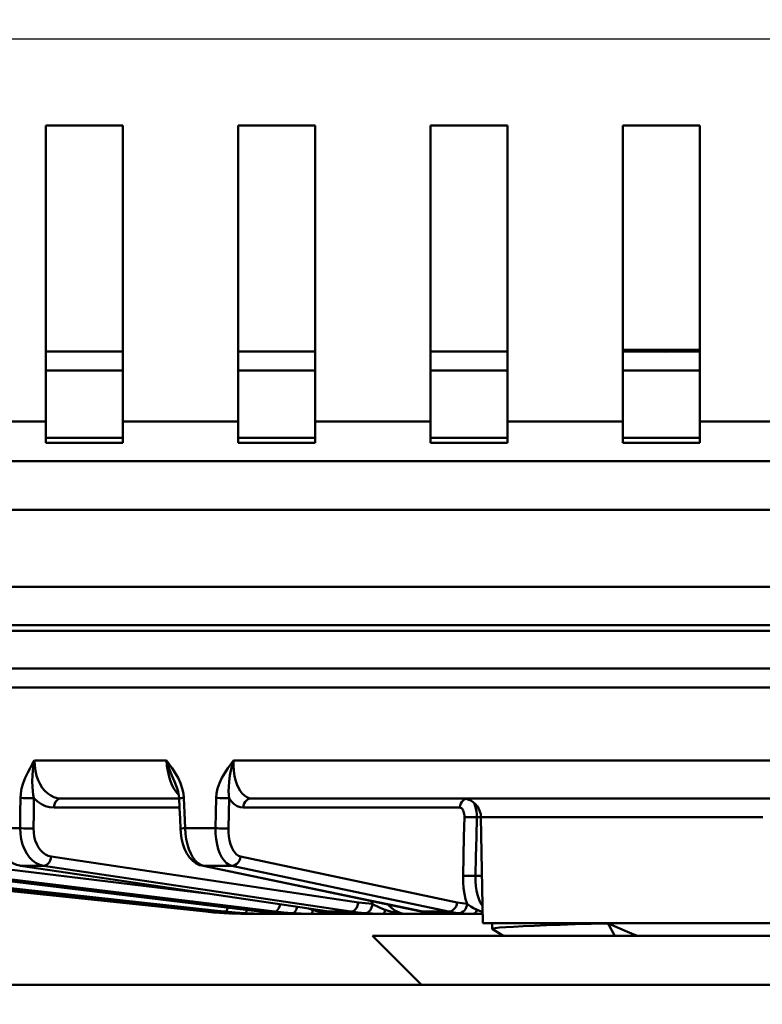
# Model space of a CAD drawing. Units: millimetres. Extents: x -2422 to 476, y -9 to 1613.
# Drawn here: x -1590 to -1551, y 173 to 224 of the extents above; entities that cross this region are included whole.
import ezdxf

# ---------------------------------------------------------------- set-up
doc = ezdxf.new("R2010")
doc.units = ezdxf.units.MM
doc.header["$LTSCALE"] = 5
doc.header["$PDMODE"] = 3
doc.header["$PDSIZE"] = 0.3125
doc.layers.get('0').update_dxf_attribs({"linetype": 'CONTINUOUS'})
doc.layers.get('Defpoints').update_dxf_attribs({"linetype": 'CONTINUOUS'})
doc.layers.add('AM_0 ( Kontur 0.5 )', color=7, linetype='CONTINUOUS', lineweight=50)
doc.layers.add('AM_5 ( Bemassung)', color=3, linetype='CONTINUOUS', lineweight=25)
doc.styles.get("Standard").update_dxf_attribs({"font": 'times.ttf'})
doc.dimstyles.new('BENUTZERDEFINIERTE NORM$0', dxfattribs={"dimtxt": 3.5, "dimasz": 2.5, "dimexe": 1, "dimexo": 0, "dimgap": 1.5, "dimtad": 1, "dimdsep": 46, "dimtxsty": 'Standard', "dimcen": 0, "dimclrd": 256, "dimclre": 256, "dimclrt": 6, "dimadec": 0, "dimazin": 2, "dimtp": 0.1, "dimtm": 0.1, "dimtfac": 0.71, "dimtmove": 0, "dimatfit": 3, "dimfxl": 1, "dimlwd": -1, "dimlwe": -1, "dimarcsym": 0})

# ---------------------------------------------------------------- blocks, each defined once
blk = doc.blocks.new('*D21')
at = {"layer": 'AM_5 ( Bemassung)', "transparency": 16777216}
for p, q in [((-1920.385, 350.878), (-1920.385, -8.517)), ((-651.385, 350.878), (-651.385, -8.517)), ((-676.385, 1.483), (-1895.385, 1.483))]:
    blk.add_line(p, q, dxfattribs=at)
for points in [[(-1895.385, 5.65), (-1895.385, -2.684), (-1920.385, 1.483)], [(-676.385, 5.65), (-676.385, -2.684), (-651.385, 1.483)]]:
    blk.add_solid(points, dxfattribs=at)
at = {"layer": 'Defpoints', "color": 0, "transparency": 16777216}
for p in [(-1920.385, 350.878), (-651.385, 350.878), (-1920.385, 1.483)]:
    blk.add_point(p, dxfattribs=at)
at = {"layer": 'AM_5 ( Bemassung)', "color": 6, "transparency": 16777216, "insert": (-1259.368, 34.336), "char_height": 35, "attachment_point": 5}
blk.add_mtext('1269', dxfattribs=at)

msp = doc.modelspace()

# ---------------------------------------------------------------- linework, layer by layer
at = {"color": 7, "linetype": 'Continuous'}
msp.add_line((-1883.38479, 223.37788), (-697.38479, 223.37788), dxfattribs=at)
at = {"layer": 'AM_0 ( Kontur 0.5 )'}
for p, q in [((-1588.38479, 203.47905), (-1588.38479, 218.87788)), ((-1588.38479, 218.87788), (-1584.38479, 218.87788)), ((-1584.38479, 203.47905), (-1584.38479, 218.87788)), ((-1578.38479, 203.47905), (-1578.38479, 218.87788)), ((-1578.38479, 218.87788), (-1574.38479, 218.87788)), ((-1574.38479, 203.47905), (-1574.38479, 218.87788)), ((-1568.38479, 203.47905), (-1568.38479, 218.87788)), ((-1568.38479, 218.87788), (-1564.38479, 218.87788)), ((-1564.38479, 203.47905), (-1564.38479, 218.87788)), ((-1558.38479, 203.47905), (-1558.38479, 218.87788)), ((-1558.38479, 218.87788), (-1554.38479, 218.87788)), ((-1554.38479, 203.47905), (-1554.38479, 218.87788)), ((-1588.38479, 207.1283), (-1584.38479, 207.1283)), ((-1578.38479, 207.1283), (-1574.38479, 207.1283)), ((-1568.38479, 207.1283), (-1564.38479, 207.1283)), ((-1558.38479, 207.1983), (-1557.98493, 207.1983)), ((-1558.38479, 207.1283), (-1557.78498, 207.1283)), ((-1557.98493, 207.1983), (-1557.95795, 207.1983)), ((-1557.95795, 207.1983), (-1554.4119, 207.1983)), ((-1554.58493, 207.1283), (-1554.38479, 207.1283)), ((-1554.4119, 207.1983), (-1554.38479, 207.1983)), ((-1556.18493, 206.1283), (-1558.38479, 206.1283)), ((-1554.38479, 206.1283), (-1556.18493, 206.1283)), ((-1588.38479, 203.47905), (-1594.38479, 203.47905)), ((-1588.38479, 203.47905), (-1588.38479, 202.37788)), ((-1584.38479, 203.47905), (-1584.38479, 202.37788)), ((-1578.38479, 203.47905), (-1584.38479, 203.47905)), ((-1578.38479, 203.47905), (-1578.38479, 202.37788)), ((-1574.38479, 203.47905), (-1574.38479, 202.37788)), ((-1568.38479, 203.47905), (-1574.38479, 203.47905)), ((-1568.38479, 203.47905), (-1568.38479, 202.37788)), ((-1564.38479, 203.47905), (-1564.38479, 202.37788)), ((-1558.38479, 203.47905), (-1564.38479, 203.47905)), ((-1558.38479, 203.47905), (-1558.38479, 202.37788)), ((-1554.38479, 203.47905), (-1554.38479, 202.37788)), ((-1548.38479, 203.47905), (-1554.38479, 203.47905)), ((-1584.38479, 202.37788), (-1588.38479, 202.37788)), ((-1574.38479, 202.37788), (-1578.38479, 202.37788)), ((-1564.38479, 202.37788), (-1568.38479, 202.37788)), ((-1556.18493, 202.6283), (-1558.38479, 202.6283)), ((-1554.38479, 202.37788), (-1558.38479, 202.37788)), ((-1554.38479, 202.6283), (-1556.18493, 202.6283)), ((-1544.32921, 201.42347), (-1688.44038, 201.42347)), ((-1546.87479, 198.87788), (-1685.89479, 198.87788)), ((-1546.87479, 194.87788), (-1685.89479, 194.87788)), ((-1544.87479, 192.87788), (-1687.89479, 192.87788)), ((-1544.87479, 192.87788), (-1687.89479, 192.87788)), ((-1606.62535, 190.6283), (-1567.33855, 190.6283)), ((-1567.33855, 190.6283), (-1563.4863, 190.6283)), ((-1563.4863, 190.6283), (-1563.31861, 190.6283)), ((-1563.31861, 190.6283), (-1563.4863, 190.6283)), ((-1563.31861, 190.6283), (-1560.03718, 190.6283)), ((-1560.03718, 190.6283), (-1559.86949, 190.6283)), ((-1559.86949, 190.6283), (-1560.03718, 190.6283)), ((-1559.86949, 190.6283), (-1558.4435, 190.6283)), ((-1558.4435, 190.6283), (-1553.92635, 190.6283)), ((-1553.92635, 190.6283), (-1552.50036, 190.6283)), ((-1552.50036, 190.6283), (-1553.92635, 190.6283)), ((-1552.50036, 190.6283), (-1552.33267, 190.6283)), ((-1552.49565, 190.6283), (-1552.50036, 190.6283)), ((-1552.33267, 190.6283), (-1552.49565, 190.6283)), ((-1552.33267, 190.6283), (-1549.05124, 190.6283)), ((-1549.05124, 190.6283), (-1552.33267, 190.6283)), ((-1581.60697, 184.52948), (-1581.60689, 184.52928)), ((-1587.60431, 183.8783), (-1587.60434, 183.8783)), ((-1587.60431, 183.8783), (-1581.45275, 183.8783)), ((-1581.45275, 183.89116), (-1581.45275, 183.89116)), ((-1577.69083, 183.8783), (-1577.69085, 183.8783)), ((-1566.76526, 183.8783), (-1577.69083, 183.8783)), ((-1545.6046, 183.8783), (-1566.76526, 183.8783)), ((-1566.42962, 183.8783), (-1566.76526, 183.8783)), ((-1581.43362, 183.39575), (-1587.95768, 183.39575)), ((-1566.86237, 183.39575), (-1578.1236, 183.39575)), ((-1565.76541, 182.89584), (-1565.98083, 182.89584)), ((-1565.76541, 182.89575), (-1565.6691, 177.3783)), ((-1565.76541, 182.89575), (-1565.6691, 177.3783)), ((-1589.72419, 182.3246), (-1591.01781, 182.3246)), ((-1579.56595, 182.3246), (-1581.15031, 182.3246)), ((-1581.39183, 182.31402), (-1581.39183, 182.31402)), ((-1595.78193, 180.85032), (-1580.03851, 178.93558)), ((-1588.11115, 180.85032), (-1572.14031, 178.46767)), ((-1578.26466, 180.85032), (-1567.00202, 178.46767)), ((-1602.74148, 180.37051), (-1580.0721, 177.98786)), ((-1579.45768, 177.98786), (-1601.3761, 180.3705)), ((-1579.46122, 177.98805), (-1600.93923, 180.32282)), ((-1600.93405, 180.37051), (-1579.45652, 178.0312)), ((-1577.27211, 177.98875), (-1596.93119, 180.36961)), ((-1577.272, 177.98965), (-1596.93108, 180.3705)), ((-1596.07704, 180.37051), (-1576.48638, 177.98786)), ((-1589.70967, 180.36784), (-1589.74561, 180.37317)), ((-1589.74561, 180.37317), (-1589.70931, 180.37051)), ((-1589.70927, 180.3705), (-1589.7442, 180.37927)), ((-1573.65709, 177.99052), (-1589.70967, 180.36784)), ((-1573.6567, 177.99318), (-1589.70927, 180.3705)), ((-1588.50145, 180.37051), (-1572.53061, 177.98786)), ((-1580.27346, 180.39538), (-1580.34766, 180.42153)), ((-1580.27943, 180.37843), (-1580.27897, 180.37833)), ((-1580.20445, 180.36277), (-1580.27897, 180.37833)), ((-1580.27897, 180.37833), (-1580.20287, 180.37051)), ((-1580.20284, 180.3705), (-1580.27346, 180.39538)), ((-1568.87222, 177.99569), (-1580.20445, 180.36277)), ((-1568.8706, 178.00342), (-1580.20284, 180.3705)), ((-1578.72354, 180.37051), (-1567.4609, 177.98786)), ((-1566.04858, 179.84327), (-1565.71213, 179.84323)), ((-1571.41367, 178.38691), (-1571.48212, 178.54084)), ((-1579.46122, 177.98805), (-1579.46122, 177.98805)), ((-1579.46122, 177.98805), (-1579.138, 177.95574)), ((-1579.46122, 177.98805), (-1579.45767, 177.98786)), ((-1579.05864, 177.98786), (-1579.45768, 177.98786)), ((-1578.99466, 177.94414), (-1579.45768, 177.98786)), ((-1579.45652, 178.0312), (-1579.05864, 177.98786)), ((-1579.138, 177.95574), (-1579.06174, 177.94957)), ((-1578.43624, 177.90504), (-1578.86921, 177.93399)), ((-1578.43788, 177.90508), (-1578.43789, 177.90508)), ((-1578.43611, 177.90503), (-1578.43788, 177.90508)), ((-1578.03931, 177.88788), (-1578.13232, 177.8913)), ((-1577.98372, 177.88583), (-1578.03931, 177.88788)), ((-1578.03481, 177.89168), (-1578.01683, 177.88717)), ((-1578.01683, 177.88717), (-1577.98152, 177.8783)), ((-1577.97148, 177.88555), (-1577.98372, 177.88583)), ((-1577.98152, 177.8783), (-1577.62802, 177.8783)), ((-1577.86823, 177.88312), (-1577.97148, 177.88555)), ((-1577.50744, 177.8783), (-1577.72665, 177.88011)), ((-1577.62802, 177.8783), (-1577.50744, 177.8783)), ((-1577.50748, 177.8783), (-1577.50744, 177.8783)), ((-1576.9702, 177.8783), (-1577.50744, 177.8783)), ((-1577.27211, 177.98875), (-1577.27211, 177.98875)), ((-1577.27211, 177.98875), (-1577.25735, 177.98711)), ((-1577.27211, 177.98875), (-1577.25726, 177.98786)), ((-1577.25727, 177.98786), (-1577.272, 177.98965)), ((-1576.48638, 177.98786), (-1577.25727, 177.98786)), ((-1576.81567, 177.9414), (-1577.25727, 177.98786)), ((-1576.9702, 177.8783), (-1576.57384, 177.8783)), ((-1576.34799, 177.90558), (-1576.75411, 177.93585)), ((-1576.57384, 177.8783), (-1576.34801, 177.8783)), ((-1576.34801, 177.8783), (-1576.57384, 177.8783)), ((-1576.348, 177.90525), (-1576.34801, 177.90525)), ((-1576.34801, 177.8783), (-1575.83492, 177.8783)), ((-1575.83493, 177.8783), (-1576.34801, 177.8783)), ((-1576.348, 177.90525), (-1576.34072, 177.90485)), ((-1576.3406, 177.90503), (-1576.348, 177.90525)), ((-1576.34071, 177.90504), (-1576.34799, 177.90558)), ((-1575.83493, 177.8783), (-1575.9961, 177.88776)), ((-1575.83492, 177.8783), (-1575.9318, 177.8851)), ((-1575.83492, 177.8783), (-1575.5803, 177.8783)), ((-1575.58031, 177.8783), (-1575.75004, 177.88015)), ((-1575.57266, 177.8783), (-1575.5803, 177.8783)), ((-1574.54248, 177.8783), (-1575.5803, 177.8783)), ((-1575.5803, 177.8783), (-1575.58026, 177.8783)), ((-1575.37189, 177.91283), (-1575.30573, 177.89692)), ((-1574.52583, 178.07843), (-1574.73162, 178.14965)), ((-1574.54248, 177.8783), (-1574.13019, 177.8783)), ((-1574.13019, 177.8783), (-1573.33832, 177.8783)), ((-1573.33833, 177.8783), (-1574.13019, 177.8783)), ((-1573.65709, 177.99052), (-1573.65709, 177.99052)), ((-1573.65709, 177.99052), (-1573.62111, 177.98562)), ((-1573.65709, 177.99052), (-1573.6208, 177.98786)), ((-1573.62081, 177.98786), (-1573.6567, 177.99318)), ((-1572.53061, 177.98786), (-1573.62081, 177.98786)), ((-1573.33832, 177.8783), (-1572.92104, 177.8783)), ((-1572.92104, 177.8783), (-1572.88966, 177.8783)), ((-1572.88966, 177.90569), (-1572.88967, 177.90569)), ((-1572.88966, 177.90569), (-1572.87164, 177.90444)), ((-1572.8715, 177.90503), (-1572.88966, 177.90569)), ((-1572.88966, 177.8783), (-1572.87159, 177.8783)), ((-1572.87159, 177.90504), (-1572.88957, 177.90668)), ((-1572.87159, 177.8783), (-1572.33135, 177.8783)), ((-1572.33136, 177.8783), (-1572.33274, 177.8783)), ((-1572.12336, 177.8783), (-1572.33135, 177.8783)), ((-1570.86364, 177.8783), (-1572.12336, 177.8783)), ((-1570.86364, 177.8783), (-1570.4636, 177.8783)), ((-1570.4636, 177.8783), (-1569.67273, 177.8783)), ((-1569.67273, 177.8783), (-1568.31986, 177.8783)), ((-1568.87222, 177.99569), (-1568.87221, 177.99568)), ((-1568.87221, 177.99568), (-1568.79738, 177.98131)), ((-1568.87221, 177.99568), (-1568.79611, 177.98786)), ((-1568.79612, 177.98786), (-1568.8706, 178.00342)), ((-1567.4609, 177.98786), (-1568.79612, 177.98786)), ((-1568.31986, 177.8783), (-1568.30365, 177.8783)), ((-1568.30365, 177.907), (-1568.30366, 177.90701)), ((-1568.26525, 177.90503), (-1568.30365, 177.907)), ((-1568.30365, 177.8783), (-1568.08936, 177.8783)), ((-1568.26531, 177.90504), (-1568.30328, 177.90993)), ((-1568.08936, 177.8783), (-1568.05006, 177.8783)), ((-1568.04169, 177.8783), (-1568.08936, 177.8783)), ((-1568.05006, 177.8783), (-1567.98901, 177.8783)), ((-1567.98901, 177.8783), (-1568.04169, 177.8783)), ((-1567.98901, 177.8783), (-1567.98274, 177.8783)), ((-1567.98205, 177.8783), (-1567.98901, 177.8783)), ((-1567.98205, 177.8783), (-1567.98217, 177.8783)), ((-1566.18447, 177.8783), (-1567.98205, 177.8783)), ((-1567.97925, 177.8783), (-1567.98205, 177.8783)), ((-1566.18447, 177.8783), (-1565.82394, 177.8783)), ((-1565.82394, 177.8783), (-1565.67783, 177.8783)), ((-1565.67944, 177.97063), (-1565.69415, 177.9745)), ((-1565.18493, 177.3783), (-1565.6691, 177.3783)), ((-1559.20731, 177.3783), (-1565.18493, 177.3783)), ((-1565.18493, 177.08412), (-1565.18493, 177.3783)), ((-1559.1741, 177.3783), (-1559.20731, 177.3783)), ((-1558.82748, 177.3783), (-1559.1741, 177.3783)), ((-1559.1741, 177.3783), (-1558.80018, 176.7283)), ((-1558.82748, 177.3783), (-1558.82724, 177.39172)), ((-1558.69365, 177.3783), (-1558.82748, 177.3783)), ((-1558.65224, 177.3783), (-1558.69365, 177.3783)), ((-1547.18493, 177.3783), (-1558.65224, 177.3783)), ((-1568.86268, 174.17788), (-1571.4131, 176.7283)), ((-1571.4131, 176.7283), (-1568.86268, 174.17788)), ((-1501.18479, 174.17788), (-1795.88479, 174.17788))]:
    msp.add_line(p, q, dxfattribs=at)
for points in [[(-1557.78514, 207.1283), (-1557.32444, 207.12236), (-1556.79214, 207.11178), (-1556.18492, 207.1064), (-1555.57771, 207.11178), (-1555.04541, 207.12236), (-1554.58471, 207.1283)], [(-1584.38479, 206.1283), (-1587.43489, 206.1283), (-1588.38479, 206.1283)], [(-1574.38479, 206.1283), (-1576.27485, 206.1283), (-1578.38479, 206.1283)], [(-1564.38479, 206.1283), (-1568.37803, 206.1283), (-1568.38479, 206.1283)], [(-1584.38479, 202.6283), (-1587.41621, 202.6283), (-1588.38479, 202.6283)], [(-1574.38479, 202.6283), (-1576.25102, 202.6283), (-1578.38479, 202.6283)], [(-1564.38479, 202.6283), (-1568.34871, 202.6283), (-1568.38479, 202.6283)], [(-1591.09364, 192.59339), (-1588.41687, 192.59339), (-1585.6017, 192.59339), (-1582.66023, 192.59339), (-1579.60508, 192.59339), (-1576.44937, 192.59339), (-1573.20665, 192.59339), (-1569.89085, 192.59339), (-1566.5162, 192.59339), (-1563.09718, 192.59339), (-1559.64849, 192.59339), (-1556.18493, 192.59339), (-1552.72136, 192.59339), (-1549.27267, 192.59339)], [(-1567.33855, 190.6283), (-1569.74821, 190.6283), (-1573.0721, 190.6283), (-1576.31685, 190.6283), (-1579.46724, 190.6283), (-1582.50851, 190.6283), (-1585.42641, 190.6283), (-1588.20726, 190.6283), (-1590.83804, 190.6283), (-1593.3064, 190.6283), (-1595.60078, 190.6283), (-1597.71042, 190.6283), (-1599.62545, 190.6283), (-1601.33688, 190.6283), (-1602.8367, 190.6283), (-1604.11787, 190.6283), (-1605.17439, 190.6283), (-1605.96355, 190.6283)], [(-1563.4863, 190.6283), (-1566.36075, 190.6283), (-1567.33855, 190.6283)], [(-1560.03718, 190.6283), (-1562.9256, 190.6283), (-1563.31861, 190.6283)], [(-1558.4435, 190.6283), (-1559.45885, 190.6283), (-1559.86949, 190.6283)], [(-1553.92635, 190.6283), (-1555.97677, 190.6283), (-1558.4435, 190.6283)], [(-1556.18493, 189.64575), (-1559.49351, 189.64575), (-1562.78667, 189.64575), (-1566.04905, 189.64575), (-1569.26544, 189.64575), (-1572.42085, 189.64575), (-1575.50055, 189.64575), (-1578.49019, 189.64575), (-1581.37584, 189.64575), (-1584.14403, 189.64575), (-1586.78187, 189.64575), (-1589.27705, 189.64575), (-1591.61794, 189.64575), (-1593.79362, 189.64575), (-1595.79396, 189.64575), (-1597.60961, 189.64575), (-1599.23213, 189.64575), (-1600.65394, 189.64575), (-1601.86842, 189.64575), (-1602.8699, 189.64575), (-1603.65371, 189.64575), (-1604.2162, 189.64575), (-1604.55475, 189.64575), (-1604.66778, 189.64575)], [(-1507.70208, 189.64575), (-1507.8151, 189.64575), (-1508.15365, 189.64575), (-1508.71614, 189.64575), (-1509.49995, 189.64575), (-1510.50143, 189.64575), (-1511.71591, 189.64575), (-1513.13772, 189.64575), (-1514.76024, 189.64575), (-1516.5759, 189.64575), (-1518.57623, 189.64575), (-1520.75192, 189.64575), (-1523.09281, 189.64575), (-1525.58798, 189.64575), (-1528.22582, 189.64575), (-1530.99402, 189.64575), (-1533.87966, 189.64575), (-1536.86931, 189.64575), (-1539.94901, 189.64575), (-1543.10441, 189.64575), (-1546.3208, 189.64575), (-1549.58318, 189.64575), (-1552.87634, 189.64575), (-1556.18493, 189.64575)], [(-1588.97164, 185.84341), (-1589.08929, 185.65478), (-1589.21002, 185.45219), (-1589.33096, 185.23143)], [(-1589.08848, 185.06097), (-1589.06418, 185.32737), (-1589.02477, 185.58958), (-1588.97165, 185.84339)], [(-1587.60434, 183.8783), (-1587.78968, 183.89525), (-1587.96343, 183.94308), (-1588.13202, 184.0219), (-1588.2913, 184.13025), (-1588.43843, 184.26612), (-1588.57067, 184.42661), (-1588.68647, 184.60929), (-1588.7877, 184.81961), (-1588.87086, 185.05731), (-1588.93005, 185.31081), (-1588.96383, 185.57451), (-1588.97165, 185.84341)], [(-1588.97164, 185.84341), (-1586.79074, 185.84339), (-1584.50109, 185.84339), (-1582.11085, 185.84342)], [(-1581.681, 185.23143), (-1581.82774, 185.45359), (-1581.97137, 185.65513), (-1582.11085, 185.84342)], [(-1582.11083, 185.84342), (-1582.08976, 185.57477), (-1582.05119, 185.31147), (-1581.99606, 185.05948), (-1581.92818, 184.83084), (-1581.85006, 184.62698), (-1581.7606, 184.44237), (-1581.66068, 184.27923), (-1581.55219, 184.14111), (-1581.47138, 184.06348)], [(-1582.11083, 185.84339), (-1582.03058, 185.59007), (-1581.93761, 185.32908), (-1581.83229, 185.06097)], [(-1578.63386, 185.84341), (-1578.77679, 185.65478), (-1578.92371, 185.45219), (-1579.07119, 185.23143)], [(-1578.81325, 185.06097), (-1578.76342, 185.32737), (-1578.70305, 185.58958), (-1578.63387, 185.84339)], [(-1577.69085, 183.8783), (-1577.82262, 183.89525), (-1577.94564, 183.94308), (-1578.06449, 184.0219), (-1578.17622, 184.13024), (-1578.27887, 184.26611), (-1578.37053, 184.42661), (-1578.45012, 184.60928), (-1578.51892, 184.8196), (-1578.57441, 185.0573), (-1578.61259, 185.3108), (-1578.63252, 185.57451), (-1578.63387, 185.84341)], [(-1578.63386, 185.84341), (-1576.01805, 185.84339), (-1573.33067, 185.84339), (-1570.58146, 185.84339), (-1567.78032, 185.84339), (-1564.93814, 185.84339), (-1562.05968, 185.84339), (-1559.13806, 185.84339), (-1556.18493, 185.84339)], [(-1556.18493, 185.84339), (-1553.26096, 185.84339), (-1550.35606, 185.84339), (-1547.47316, 185.84339), (-1544.62163, 185.84339), (-1541.81204, 185.84339), (-1539.05462, 185.84339), (-1536.35934, 185.84339), (-1533.736, 185.84342)], [(-1589.33096, 185.23143), (-1589.46805, 184.94091), (-1589.57267, 184.66073), (-1589.64548, 184.39191), (-1589.68809, 184.13823), (-1589.70355, 183.90174)], [(-1589.00387, 183.89301), (-1589.03832, 184.06023), (-1589.06692, 184.2539), (-1589.08781, 184.48049), (-1589.09723, 184.74652), (-1589.08847, 185.06097)], [(-1581.83228, 185.06097), (-1581.69981, 184.74654), (-1581.60697, 184.52948)], [(-1581.21172, 183.90174), (-1581.23558, 184.13826), (-1581.292, 184.392), (-1581.38428, 184.66078), (-1581.51388, 184.94093), (-1581.681, 185.23143)], [(-1579.07119, 185.23143), (-1579.2389, 184.94088), (-1579.36744, 184.66068), (-1579.45745, 184.39183), (-1579.51075, 184.13818), (-1579.53099, 183.90174)], [(-1578.85701, 183.89301), (-1578.87613, 184.0602), (-1578.88402, 184.25383), (-1578.87855, 184.48044), (-1578.85661, 184.74649), (-1578.81325, 185.06097)], [(-1581.60698, 184.52949), (-1581.57377, 184.44669), (-1581.50633, 184.23721), (-1581.46544, 184.03397), (-1581.45275, 183.89116)], [(-1589.70355, 183.90174), (-1589.71365, 183.12992), (-1589.72419, 182.3246)], [(-1589.70355, 183.90174), (-1589.62763, 183.89857), (-1589.5416, 183.89585), (-1589.44867, 183.89368), (-1589.35231, 183.89214), (-1589.25613, 183.89128), (-1589.16374, 183.89114), (-1589.07859, 183.89173), (-1589.00387, 183.89301)], [(-1589.00387, 183.89305), (-1589.01378, 183.1212), (-1589.0241, 182.31588)], [(-1587.95768, 183.39575), (-1588.18978, 183.41746), (-1588.4078, 183.4788), (-1588.61947, 183.57993), (-1588.81937, 183.71888), (-1589.00387, 183.89305)], [(-1587.60434, 183.8783), (-1587.68129, 183.86631), (-1587.75455, 183.83092), (-1587.82061, 183.77383), (-1587.8763, 183.69778), (-1587.91895, 183.6064), (-1587.94652, 183.50409), (-1587.95768, 183.39575)], [(-1581.45275, 183.8783), (-1583.32368, 183.8783), (-1585.5342, 183.8783), (-1587.60434, 183.8783)], [(-1581.45275, 183.89116), (-1581.45192, 183.89128), (-1581.43701, 183.89214), (-1581.40399, 183.89368), (-1581.3541, 183.89585), (-1581.2892, 183.89857), (-1581.21172, 183.90173)], [(-1581.45275, 183.89116), (-1581.43313, 183.3832), (-1581.41123, 182.81632), (-1581.39183, 182.31402)], [(-1581.15031, 182.3246), (-1581.18137, 183.12233), (-1581.21172, 183.90174)], [(-1579.53099, 183.90174), (-1579.54811, 183.12987), (-1579.56595, 182.3246)], [(-1579.53099, 183.90174), (-1579.44217, 183.89857), (-1579.34764, 183.89585), (-1579.25095, 183.89368), (-1579.15571, 183.89214), (-1579.06549, 183.89128), (-1578.98366, 183.89114), (-1578.91329, 183.89173), (-1578.85701, 183.89301)], [(-1578.85701, 183.89305), (-1578.87388, 183.12115), (-1578.89148, 182.31588)], [(-1578.1236, 183.39575), (-1578.28744, 183.41746), (-1578.44082, 183.4788), (-1578.5892, 183.57993), (-1578.72878, 183.71888), (-1578.85701, 183.89305)], [(-1577.69085, 183.8783), (-1577.7851, 183.86631), (-1577.87483, 183.83092), (-1577.95573, 183.77383), (-1578.02394, 183.69778), (-1578.07617, 183.6064), (-1578.10993, 183.50409), (-1578.1236, 183.39575)], [(-1566.76526, 183.8783), (-1568.82766, 183.8783), (-1571.87527, 183.8783), (-1574.84828, 183.8783), (-1577.69085, 183.8783)], [(-1566.5562, 183.85356), (-1566.61359, 183.83092), (-1566.6945, 183.77383), (-1566.76271, 183.69778), (-1566.81494, 183.6064), (-1566.8487, 183.50409), (-1566.86237, 183.39575)], [(-1545.94024, 183.8783), (-1546.6499, 183.8783), (-1549.80294, 183.8783), (-1552.98633, 183.8783), (-1556.18492, 183.8783), (-1559.38352, 183.8783), (-1562.5669, 183.8783), (-1565.71995, 183.8783), (-1566.42962, 183.8783)], [(-1566.62712, 182.90452), (-1566.62837, 182.9816), (-1566.63562, 183.05675), (-1566.64872, 183.12806), (-1566.66735, 183.19377), (-1566.69107, 183.25232), (-1566.7193, 183.30228), (-1566.75135, 183.34244), (-1566.78647, 183.37183), (-1566.8238, 183.38975), (-1566.86237, 183.39575)], [(-1565.98083, 182.89584), (-1565.98527, 183.05029), (-1566.00076, 183.20053), (-1566.02694, 183.34308), (-1566.06317, 183.47443), (-1566.10859, 183.59144), (-1566.14618, 183.66156)], [(-1566.69686, 179.8519), (-1566.67364, 180.86944), (-1566.65039, 181.88698), (-1566.62712, 182.90452)], [(-1565.98083, 182.89584), (-1566.08099, 182.89918), (-1566.18625, 182.90198), (-1566.29188, 182.90411), (-1566.39312, 182.90547), (-1566.48541, 182.906), (-1566.5646, 182.90568), (-1566.62712, 182.90452)], [(-1566.04858, 179.84327), (-1566.02602, 180.86076), (-1566.00344, 181.8783), (-1565.98083, 182.89584)], [(-1551.1172, 182.89575), (-1551.96574, 182.89575), (-1552.85757, 182.89575), (-1553.78355, 182.89575), (-1554.73418, 182.89575), (-1555.69968, 182.89575), (-1556.67017, 182.89575), (-1557.63568, 182.89575), (-1558.5863, 182.89575), (-1559.51228, 182.89575), (-1560.40412, 182.89575), (-1561.25266, 182.89575), (-1562.0492, 182.89575), (-1562.78556, 182.89575), (-1563.4542, 182.89575), (-1564.04824, 182.89575), (-1564.56159, 182.89575), (-1564.98899, 182.89575), (-1565.32604, 182.89575), (-1565.5693, 182.89575), (-1565.71626, 182.89575), (-1565.76541, 182.89575)], [(-1589.7442, 180.37927), (-1589.9127, 180.42153), (-1590.10945, 180.51312), (-1590.29548, 180.6434), (-1590.46689, 180.8096), (-1590.62012, 181.00828), (-1590.75195, 181.23527), (-1590.8596, 181.48581), (-1590.94084, 181.75468), (-1590.99395, 182.03621), (-1591.01781, 182.3246)], [(-1589.72419, 182.3246), (-1589.71148, 182.03621), (-1589.66953, 181.75468), (-1589.59921, 181.48581), (-1589.50201, 181.23527), (-1589.37995, 181.00828), (-1589.23561, 180.8096), (-1589.07201, 180.6434), (-1588.89257, 180.51312), (-1588.70106, 180.42153), (-1588.50145, 180.37051)], [(-1589.0241, 182.31588), (-1589.11049, 182.31446), (-1589.20993, 182.31397), (-1589.31757, 182.31442), (-1589.42814, 182.3158), (-1589.53622, 182.31804), (-1589.63654, 182.32102), (-1589.72419, 182.3246)], [(-1581.39183, 182.31402), (-1581.38683, 182.31442), (-1581.35925, 182.3158), (-1581.30883, 182.31804), (-1581.23802, 182.32102), (-1581.15031, 182.3246)], [(-1580.34766, 180.42153), (-1580.48814, 180.51312), (-1580.62139, 180.6434), (-1580.74462, 180.8096), (-1580.85526, 181.00828), (-1580.95101, 181.23527), (-1581.02984, 181.48581), (-1581.09011, 181.75468), (-1581.13055, 182.03621), (-1581.15031, 182.3246)], [(-1579.56595, 182.3246), (-1579.55986, 182.03618), (-1579.53308, 181.7547), (-1579.48619, 181.48583), (-1579.42016, 181.23528), (-1579.33638, 181.00829), (-1579.23661, 180.80961), (-1579.12295, 180.6434), (-1578.99777, 180.51313), (-1578.86371, 180.42153), (-1578.72354, 180.37051)], [(-1578.89148, 182.31588), (-1578.95706, 182.31446), (-1579.0406, 182.31397), (-1579.13801, 182.31442), (-1579.24453, 182.3158), (-1579.35495, 182.31804), (-1579.46387, 182.32102), (-1579.56595, 182.3246)], [(-1589.0241, 182.31588), (-1589.01579, 182.09995), (-1588.98539, 181.88872), (-1588.93357, 181.687), (-1588.86139, 181.49901), (-1588.77037, 181.32869), (-1588.66242, 181.17962), (-1588.53981, 181.05492), (-1588.4051, 180.9572), (-1588.26114, 180.88851), (-1588.11115, 180.85032)], [(-1581.39182, 182.31402), (-1581.37512, 182.0821), (-1581.33198, 181.79365), (-1581.26361, 181.51325), (-1581.17033, 181.24934), (-1581.0528, 181.00908), (-1580.91242, 180.79943), (-1580.75226, 180.62706), (-1580.57662, 180.49636), (-1580.39436, 180.41048), (-1580.27943, 180.37843)], [(-1578.89148, 182.31588), (-1578.88836, 182.09993), (-1578.86957, 181.88874), (-1578.8355, 181.68701), (-1578.78687, 181.49903), (-1578.72468, 181.3287), (-1578.65026, 181.17962), (-1578.56515, 181.05492), (-1578.47115, 180.9572), (-1578.37023, 180.88851), (-1578.26466, 180.85032)], [(-1588.11115, 180.85032), (-1588.13035, 180.74256), (-1588.16557, 180.64081), (-1588.21512, 180.54994), (-1588.27664, 180.47431), (-1588.34717, 180.41756), (-1588.42332, 180.38239), (-1588.50145, 180.37051)], [(-1578.26466, 180.85032), (-1578.284, 180.74256), (-1578.32317, 180.64081), (-1578.38029, 180.54994), (-1578.45261, 180.47431), (-1578.53668, 180.41756), (-1578.62846, 180.38239), (-1578.72354, 180.37051)], [(-1588.50145, 180.37051), (-1589.08882, 180.37134), (-1589.70927, 180.3705)], [(-1578.72354, 180.37051), (-1579.44017, 180.37134), (-1580.20284, 180.3705)], [(-1566.04858, 179.84322), (-1566.14889, 179.84658), (-1566.25442, 179.84939), (-1566.36038, 179.85152), (-1566.46199, 179.85288), (-1566.55463, 179.85341), (-1566.63412, 179.85308), (-1566.69686, 179.8519)], [(-1566.48924, 178.38691), (-1566.56642, 178.64277), (-1566.62661, 178.91755), (-1566.66856, 179.20393), (-1566.693, 179.51352), (-1566.69686, 179.8519)], [(-1565.6846, 178.26595), (-1565.71126, 178.30322), (-1565.80088, 178.46784), (-1565.87875, 178.65528), (-1565.94319, 178.86198), (-1565.99316, 179.08466), (-1566.02751, 179.31689), (-1566.04686, 179.56803), (-1566.04858, 179.84327)], [(-1576.20763, 178.36824), (-1576.209, 178.35991), (-1576.23787, 178.25816), (-1576.27649, 178.16729), (-1576.323, 178.09166), (-1576.37518, 178.03491), (-1576.43052, 177.99974), (-1576.48637, 177.98786)], [(-1575.3225, 178.23716), (-1575.33015, 178.20124), (-1575.35756, 178.11793), (-1575.39204, 178.04515), (-1575.43233, 177.98556), (-1575.47696, 177.94137), (-1575.52427, 177.9142), (-1575.57253, 177.90503)], [(-1572.14031, 178.46767), (-1572.1595, 178.35991), (-1572.19472, 178.25816), (-1572.24428, 178.16729), (-1572.30579, 178.09166), (-1572.37632, 178.03491), (-1572.45247, 177.99974), (-1572.5306, 177.98786)], [(-1572.14031, 178.46767), (-1571.77117, 178.41976), (-1571.41367, 178.38691)], [(-1571.41368, 178.38691), (-1571.42601, 178.29201), (-1571.45088, 178.20124), (-1571.48736, 178.11793), (-1571.53412, 178.04515), (-1571.58944, 177.98556), (-1571.65128, 177.94137), (-1571.71738, 177.9142), (-1571.7853, 177.90503)], [(-1570.7441, 178.07843), (-1570.9659, 178.16491), (-1571.14733, 178.24671), (-1571.29464, 178.32083), (-1571.41368, 178.38691)], [(-1569.67274, 177.8783), (-1569.86968, 177.89694), (-1570.06161, 177.95254), (-1570.2443, 178.04368), (-1570.40784, 178.16258), (-1570.55129, 178.30318), (-1570.59168, 178.35485)], [(-1567.00202, 178.46767), (-1567.02136, 178.35991), (-1567.06053, 178.25816), (-1567.11765, 178.16729), (-1567.18997, 178.09166), (-1567.27404, 178.03491), (-1567.36582, 177.99974), (-1567.4609, 177.98786)], [(-1567.00202, 178.46767), (-1566.74161, 178.41976), (-1566.48924, 178.38691)], [(-1566.48925, 178.38691), (-1566.50255, 178.29201), (-1566.53126, 178.20124), (-1566.57433, 178.11793), (-1566.63018, 178.04515), (-1566.69675, 177.98556), (-1566.7716, 177.94137), (-1566.85198, 177.9142), (-1566.93492, 177.90503)], [(-1565.97018, 178.07843), (-1566.14878, 178.16491), (-1566.29136, 178.24671), (-1566.40321, 178.32083), (-1566.48925, 178.38691)], [(-1580.06428, 178.05361), (-1580.06636, 178.03491), (-1580.07044, 177.99974), (-1580.07209, 177.98786)], [(-1579.06174, 177.94957), (-1578.75677, 177.92489), (-1578.43789, 177.90508)], [(-1579.05864, 177.98786), (-1578.54027, 177.93872), (-1578.03868, 177.90504)], [(-1578.93326, 178.18993), (-1578.9395, 178.16729), (-1578.96784, 178.09166), (-1578.99811, 178.03491), (-1579.02887, 177.99974), (-1579.05863, 177.98786)], [(-1579.01279, 177.94561), (-1579.01303, 177.94137), (-1579.0146, 177.9142), (-1579.01525, 177.90503)], [(-1578.86921, 177.93399), (-1578.93058, 177.93809), (-1578.99466, 177.94414)], [(-1578.43788, 177.90508), (-1578.20742, 177.89398), (-1578.03929, 177.88797)], [(-1578.13232, 177.8913), (-1578.21405, 177.8943), (-1578.43624, 177.90504)], [(-1578.03929, 177.88797), (-1577.95594, 177.88499), (-1577.70463, 177.87964), (-1577.50748, 177.8783)], [(-1578.03868, 177.90504), (-1577.80901, 177.8943), (-1577.55444, 177.88583), (-1577.2743, 177.88028), (-1576.9702, 177.8783)], [(-1577.93452, 178.06897), (-1577.94102, 178.04515), (-1577.96355, 177.98556), (-1577.98791, 177.94137), (-1578.01322, 177.9142), (-1578.03853, 177.90503)], [(-1577.72665, 177.88011), (-1577.74694, 177.88028), (-1577.86823, 177.88312)], [(-1577.25735, 177.98711), (-1576.98016, 177.95624), (-1576.6359, 177.92518), (-1576.34801, 177.90525)], [(-1577.02931, 177.96171), (-1577.0191, 177.93112), (-1576.99532, 177.89168), (-1576.9702, 177.8783)], [(-1576.75411, 177.93585), (-1576.78422, 177.93809), (-1576.81567, 177.9414)], [(-1576.48638, 177.98786), (-1576.02207, 177.93872), (-1575.57266, 177.90504)], [(-1576.34072, 177.90485), (-1576.15501, 177.89462), (-1575.93916, 177.8853), (-1575.73402, 177.87972), (-1575.5803, 177.8783)], [(-1575.85235, 177.88294), (-1575.9514, 177.88583), (-1576.14536, 177.8943), (-1576.34071, 177.90504)], [(-1575.75004, 177.88015), (-1575.76155, 177.88028), (-1575.85235, 177.88294)], [(-1575.57266, 177.90504), (-1575.36288, 177.8943), (-1575.1221, 177.88583), (-1574.84849, 177.88028), (-1574.54247, 177.8783)], [(-1574.52583, 178.07843), (-1574.52913, 177.9945), (-1574.53314, 177.93112), (-1574.53764, 177.89168), (-1574.54239, 177.8783)], [(-1574.15017, 177.9745), (-1574.34829, 178.02526), (-1574.52583, 178.07843)], [(-1573.33832, 177.8783), (-1573.74328, 177.90262), (-1574.15017, 177.97449)], [(-1573.6739, 177.91978), (-1573.8118, 177.95254), (-1574.03519, 178.04368), (-1574.04155, 178.04745)], [(-1573.33832, 177.8783), (-1573.57778, 177.89694), (-1573.6739, 177.91978)], [(-1573.62111, 177.98562), (-1573.41452, 177.95748), (-1573.12862, 177.92593), (-1572.88966, 177.90569)], [(-1572.88957, 177.90668), (-1573.23406, 177.93809), (-1573.62081, 177.98786)], [(-1572.87164, 177.90444), (-1572.75141, 177.89604), (-1572.58302, 177.88605), (-1572.43513, 177.87993), (-1572.3327, 177.8783)], [(-1572.33274, 177.8783), (-1572.44204, 177.88028), (-1572.57202, 177.88583), (-1572.7164, 177.8943), (-1572.87159, 177.90504)], [(-1572.53061, 177.98786), (-1572.152, 177.93872), (-1571.78541, 177.90504)], [(-1571.78541, 177.90504), (-1571.60981, 177.8943), (-1571.39923, 177.88583), (-1571.15079, 177.88028), (-1570.86363, 177.8783)], [(-1570.7441, 178.07843), (-1570.76788, 177.9945), (-1570.79677, 177.93112), (-1570.82925, 177.89168), (-1570.86356, 177.8783)], [(-1570.40676, 177.9745), (-1570.58503, 178.02526), (-1570.7441, 178.07843)], [(-1569.67274, 177.8783), (-1569.91557, 177.88899), (-1570.16329, 177.92171), (-1570.40676, 177.97449)], [(-1568.79738, 177.98131), (-1568.69218, 177.9611), (-1568.48036, 177.92813), (-1568.30365, 177.907)], [(-1568.30328, 177.90993), (-1568.52203, 177.93809), (-1568.79612, 177.98786)], [(-1568.30365, 177.907), (-1568.27128, 177.90366), (-1568.24229, 177.90067)], [(-1567.98217, 177.8783), (-1568.01464, 177.88028), (-1568.07589, 177.88583), (-1568.16085, 177.8943), (-1568.26531, 177.90504)], [(-1568.24229, 177.90067), (-1568.21548, 177.8979), (-1568.1908, 177.89537), (-1568.16821, 177.89307)], [(-1568.22726, 177.89912), (-1568.22204, 177.89692), (-1568.08936, 177.8783)], [(-1568.16821, 177.89307), (-1568.1477, 177.89101), (-1568.12916, 177.88915), (-1568.11228, 177.88749), (-1568.09697, 177.886), (-1568.08314, 177.88469), (-1568.07072, 177.88355), (-1568.05962, 177.88256), (-1568.04963, 177.8817), (-1568.04018, 177.88093), (-1568.03098, 177.88024), (-1568.02171, 177.87962), (-1568.01186, 177.87907), (-1568.00053, 177.8786), (-1567.98635, 177.87831), (-1567.98223, 177.8783)], [(-1568.15801, 177.89205), (-1568.15211, 177.88908), (-1568.08936, 177.8783)], [(-1567.4609, 177.98786), (-1567.1938, 177.93872), (-1566.935, 177.90504)], [(-1566.935, 177.90504), (-1566.80556, 177.8943), (-1566.63952, 177.88583), (-1566.43319, 177.88028), (-1566.18446, 177.8783)], [(-1565.97018, 178.07843), (-1566.01282, 177.9945), (-1566.06464, 177.93112), (-1566.12287, 177.89168), (-1566.1844, 177.8783)], [(-1565.69415, 177.9745), (-1565.84042, 178.02526), (-1565.97018, 178.07843)], [(-1559.20728, 177.37735), (-1560.04159, 177.3534), (-1560.86717, 177.3285), (-1561.64188, 177.30361), (-1562.35729, 177.27871), (-1563.00561, 177.25381), (-1563.57982, 177.22891), (-1564.07367, 177.20401), (-1564.4818, 177.17912), (-1564.79976, 177.15422), (-1565.02411, 177.12932), (-1565.15241, 177.10442), (-1565.18493, 177.08412)], [(-1559.1741, 177.3783), (-1558.66975, 177.16012), (-1558.15648, 176.9418), (-1557.64784, 176.7283)], [(-1558.82724, 177.39172), (-1558.76051, 177.39347), (-1558.69365, 177.39522)], [(-1558.69365, 177.39522), (-1558.67295, 177.38676), (-1558.65224, 177.3783)], [(-1567.23493, 176.7283), (-1567.69361, 176.7283), (-1568.99568, 176.7283), (-1570.03696, 176.7283), (-1570.79625, 176.7283), (-1571.2581, 176.7283), (-1571.4131, 176.7283)], [(-1561.88222, 176.7283), (-1562.51094, 176.7283), (-1564.4179, 176.7283), (-1566.15726, 176.7283), (-1567.23493, 176.7283)], [(-1565.18493, 177.08412), (-1565.18326, 177.07953), (-1565.17544, 177.07316)], [(-1565.17544, 177.07316), (-1564.7702, 176.83894), (-1564.5788, 176.7283)], [(-1545.13493, 176.7283), (-1546.21259, 176.7283), (-1547.95196, 176.7283), (-1549.85892, 176.7283), (-1551.89466, 176.7283), (-1554.01773, 176.7283), (-1556.18493, 176.7283), (-1558.35212, 176.7283), (-1560.4752, 176.7283), (-1561.88222, 176.7283)]]:
    msp.add_lwpolyline(points, dxfattribs=at)
for centre, radius, start, end in [((-1566.76526, 182.8783), 1, 71.239936, 90), ((-1566.76526, 182.8783), 1, 71.239936, 90), ((-1566.76526, 182.8783), 1, 1, 71.239936), ((-1566.76526, 182.8783), 1, 1, 71.239936), ((-1577.98152, 197.8783), 20, 263.999966, 265.557495), ((-1577.98152, 197.8783), 20, 263.999973, 265.545152), ((-1577.98152, 197.8783), 20, 265.545152, 265.75002), ((-1577.98152, 197.8783), 20, 265.75002, 267.036846), ((-1577.98152, 197.8783), 20, 267.036846, 268.686168), ((-1577.98152, 197.8783), 20, 267.03688, 267.707643), ((-1577.98152, 197.8783), 20, 268.686168, 269.832521), ((-1577.98152, 197.8783), 20, 268.844159, 269.193845), ((-1577.98152, 197.8783), 20, 269.832521, 270)]:
    msp.add_arc(centre, radius, start, end, dxfattribs=at)

# ---------------------------------------------------------------- dimensions: what is measured, and where the dimension line sits
at = {"layer": 'AM_5 ( Bemassung)'}
dim = msp.add_linear_dim(base=(-1920.38479, 1.48303), p1=(-651.38479, 350.87788), p2=(-1920.38479, 350.87788), angle=180, dimstyle='BENUTZERDEFINIERTE NORM$0', override={"dimscale": 10}, dxfattribs=at)
dim.commit()
dim.dimension.update_dxf_attribs({"geometry": '*D21', "text_midpoint": (-1259.36828, 1.48303), "dimtype": 160})

doc.saveas('drawing.dxf')
